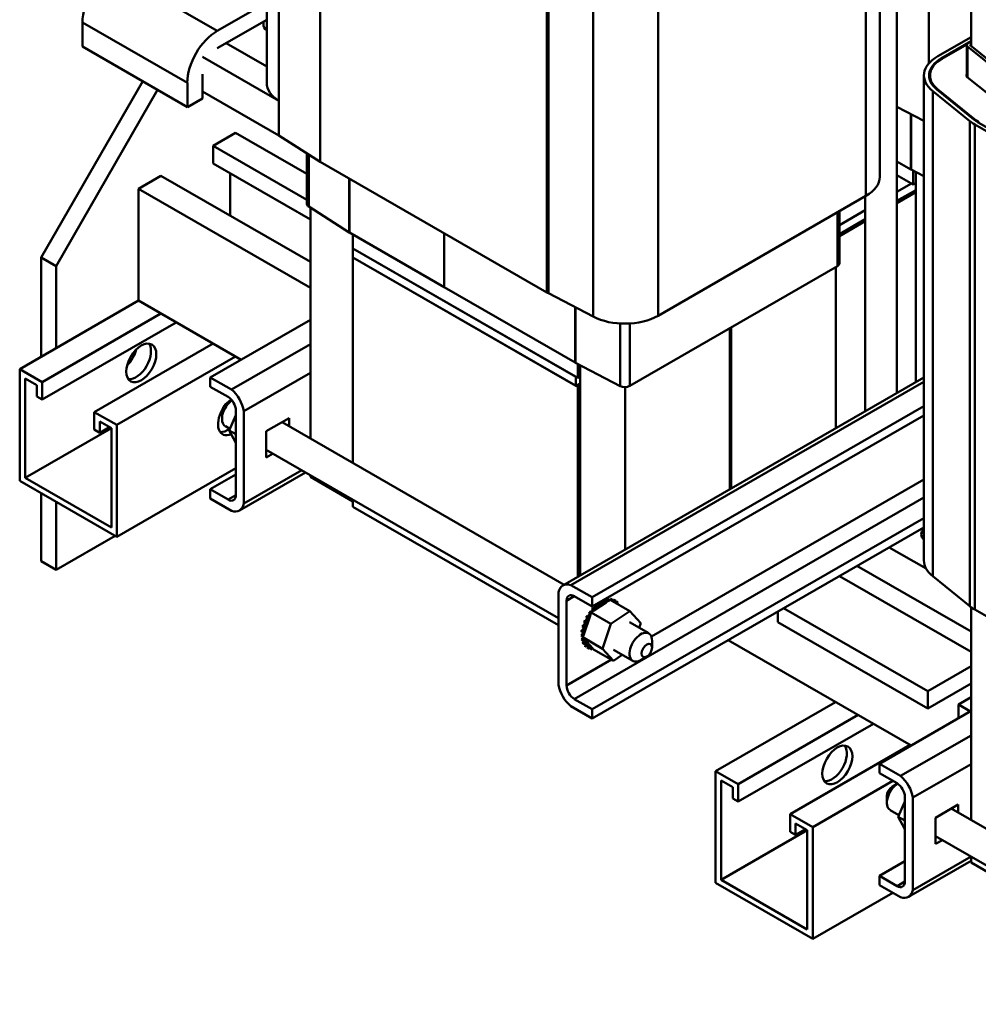
# Model space of a CAD drawing. Units: inches. Extents: x 178 to 345, y -7 to 120.
# Drawn here: x 312 to 324, y 59 to 71 of the extents above; entities that cross this region are included whole.
import ezdxf

# ---------------------------------------------------------------- set-up
doc = ezdxf.new("R2010")
doc.units = ezdxf.units.IN
doc.header["$MEASUREMENT"] = 0
doc.layers.add('Visible (ANSI)', color=7, linetype='Continuous', lineweight=50)

msp = doc.modelspace()

# ---------------------------------------------------------------- linework, layer by layer
at = {"layer": 'Visible (ANSI)'}
for p, q in [((315.225, 70.102), (315.225, 73.781)), ((315.369, 69.888), (315.369, 73.567)), ((315.855, 69.169), (315.855, 73.257)), ((322.296, 68.766), (322.296, 72.853)), ((323.536, 72.589), (323.536, 70.537)), ((322.458, 68.992), (322.458, 72.251)), ((323.036, 70.328), (323.036, 72.252)), ((322.662, 72.133), (322.662, 66.441)), ((318.53, 67.629), (318.53, 71.716)), ((318.55, 67.618), (318.55, 71.705)), ((314.642, 70.714), (313.405, 71.426)), ((319.076, 67.344), (319.076, 71.431)), ((319.844, 67.353), (319.844, 71.441)), ((314.642, 70.714), (315.225, 71.049)), ((313.052, 70.814), (314.289, 70.101)), ((313.052, 70.814), (313.052, 70.528)), ((315.225, 70.845), (314.642, 70.509)), ((315.186, 70.822), (315.186, 70.794)), ((323.142, 70.414), (323.536, 70.64)), ((313.052, 70.528), (314.289, 69.815)), ((315.225, 70.294), (314.747, 70.569)), ((323.185, 70.389), (323.536, 70.591)), ((323.192, 70.385), (323.487, 70.555)), ((323.485, 70.174), (323.485, 70.547)), ((323.494, 70.166), (323.494, 70.531)), ((323.931, 70.179), (323.494, 70.531)), ((323.5, 70.568), (323.536, 70.589)), ((323.963, 70.192), (323.527, 70.544)), ((323.528, 70.551), (323.536, 70.556)), ((323.528, 70.543), (323.528, 70.551)), ((315.369, 69.888), (314.466, 70.408)), ((323.185, 70.389), (323.185, 70.381)), ((314.466, 70.203), (314.466, 69.917)), ((322.98, 70.188), (322.98, 64.465)), ((323.05, 70.188), (323.05, 70.131)), ((323.49, 70.169), (323.927, 69.817)), ((313.762, 70.119), (312.566, 68.041)), ((314.289, 69.815), (314.289, 70.101)), ((312.742, 67.939), (313.938, 70.017)), ((315.369, 69.479), (314.466, 69.999)), ((323.52, 69.65), (323.083, 70.002)), ((323.083, 70.002), (323.083, 64.279)), ((323.569, 69.67), (323.132, 70.022)), ((323.577, 69.673), (323.14, 70.025)), ((323.14, 70.025), (323.14, 70.015)), ((314.466, 69.917), (314.289, 69.815)), ((315.369, 69.479), (315.369, 69.888)), ((322.662, 69.818), (322.98, 69.653)), ((322.825, 69.08), (322.825, 69.734)), ((322.829, 69.078), (322.829, 69.732)), ((323.52, 69.65), (323.52, 63.927)), ((323.577, 69.673), (323.577, 69.664)), ((326.244, 68.075), (323.579, 69.61)), ((323.579, 69.61), (323.579, 63.887)), ((326.286, 68.1), (323.621, 69.634)), ((314.858, 69.511), (314.593, 69.358)), ((314.858, 69.511), (315.7, 69.026)), ((315.369, 69.479), (315.855, 69.169)), ((314.593, 69.358), (314.593, 69.15)), ((314.593, 69.358), (315.7, 68.721)), ((315.7, 68.671), (315.7, 69.267)), ((315.721, 68.64), (315.721, 69.254)), ((315.741, 68.489), (314.593, 69.15)), ((315.855, 69.169), (318.53, 67.629)), ((322.662, 69.174), (322.825, 69.08)), ((313.978, 69.004), (313.713, 68.852)), ((313.978, 69.004), (315.741, 67.989)), ((314.795, 69.034), (314.795, 68.534)), ((322.662, 69.011), (322.854, 68.9)), ((322.829, 69.078), (322.98, 69)), ((322.854, 69.065), (322.854, 68.9)), ((322.883, 68.916), (322.883, 69.051)), ((316.198, 68.336), (316.198, 68.971)), ((316.201, 68.334), (316.201, 68.97)), ((322.833, 68.912), (322.662, 68.814)), ((322.854, 68.9), (322.883, 68.916)), ((322.883, 68.916), (322.883, 66.568)), ((313.713, 68.852), (313.713, 67.531)), ((313.713, 68.852), (315.741, 67.684)), ((322.662, 68.708), (322.883, 68.834)), ((322.883, 68.81), (322.662, 68.683)), ((319.844, 67.353), (322.296, 68.766)), ((322.287, 68.761), (322.287, 66.225)), ((315.721, 68.64), (316.198, 68.336)), ((315.741, 68.628), (315.741, 65.905)), ((321.96, 67.937), (321.96, 68.572)), ((322.287, 68.598), (321.983, 68.423)), ((321.983, 67.97), (321.983, 68.586)), ((321.983, 68.317), (322.287, 68.492)), ((322.287, 68.467), (321.983, 68.292)), ((316.201, 68.334), (317.321, 67.69)), ((316.243, 68.31), (316.243, 68.147)), ((317.321, 67.69), (317.321, 68.325)), ((316.243, 68.147), (316.243, 68.04)), ((318.873, 66.632), (316.243, 68.147)), ((316.243, 68.147), (318.895, 66.62)), ((312.566, 68.041), (312.566, 66.87)), ((312.742, 67.939), (312.566, 68.041)), ((316.243, 65.616), (316.243, 68.04)), ((316.243, 68.04), (318.895, 66.513)), ((316.243, 68.04), (318.873, 66.526)), ((312.742, 66.972), (312.742, 67.939)), ((319.508, 66.525), (321.96, 67.937)), ((321.942, 67.927), (321.942, 66.026)), ((317.321, 67.69), (318.866, 66.8)), ((318.55, 67.618), (319.076, 67.344)), ((312.311, 66.724), (313.713, 67.531)), ((313.713, 67.531), (314.923, 66.834)), ((312.576, 66.571), (313.978, 67.378)), ((318.866, 66.8), (318.866, 67.453)), ((318.869, 66.798), (318.869, 67.451)), ((314.159, 67.274), (312.576, 66.363)), ((314.56, 66.626), (315.741, 67.306)), ((319.397, 66.523), (319.397, 67.261)), ((319.508, 66.525), (319.508, 67.261)), ((320.691, 67.206), (320.691, 65.305)), ((320.705, 67.214), (320.705, 65.313)), ((313.191, 66.217), (314.593, 67.024)), ((314.809, 66.482), (315.741, 67.019)), ((313.456, 66.064), (314.858, 66.872)), ((318.869, 66.798), (319.397, 66.523)), ((312.311, 66.724), (312.576, 66.571)), ((312.311, 65.404), (312.311, 66.724)), ((314.956, 66.228), (315.741, 66.68)), ((318.895, 66.785), (318.895, 66.62)), ((318.923, 66.636), (318.923, 66.77)), ((312.375, 66.614), (312.375, 65.44)), ((312.512, 66.534), (312.375, 66.614)), ((312.576, 66.571), (312.576, 66.363)), ((314.56, 66.516), (314.56, 66.626)), ((314.56, 66.626), (314.809, 66.482)), ((318.72, 64.171), (322.98, 66.624)), ((322.98, 66.574), (318.815, 64.175)), ((318.873, 66.632), (318.873, 66.526)), ((318.895, 66.62), (318.923, 66.636)), ((318.923, 66.636), (318.923, 64.287)), ((312.512, 66.399), (312.512, 66.534)), ((314.769, 66.396), (314.56, 66.516)), ((318.873, 66.526), (318.923, 66.554)), ((318.923, 66.53), (318.895, 66.513)), ((318.895, 66.513), (318.895, 64.271)), ((319.453, 66.511), (319.453, 64.593)), ((312.576, 66.363), (312.512, 66.399)), ((314.76, 66.324), (314.814, 66.356)), ((313.191, 66.217), (313.456, 66.064)), ((313.191, 66.009), (313.191, 66.217)), ((314.699, 66.217), (314.699, 66.136)), ((314.861, 65.237), (314.861, 66.236)), ((314.956, 66.228), (314.956, 65.137)), ((322.98, 66.287), (319.064, 64.032)), ((313.255, 66.107), (313.255, 65.972)), ((313.393, 66.027), (313.255, 66.107)), ((314.861, 66.18), (314.782, 66.001)), ((315.221, 65.99), (315.49, 66.145)), ((315.49, 66.145), (315.49, 66.049)), ((322.98, 66.177), (319.064, 63.922)), ((312.375, 65.44), (313.393, 66.027)), ((313.255, 65.972), (313.191, 66.009)), ((313.255, 65.972), (313.372, 66.039)), ((313.393, 64.854), (313.393, 66.027)), ((313.456, 66.064), (313.456, 64.744)), ((314.79, 66.019), (314.738, 66.05)), ((314.782, 66.001), (314.861, 65.955)), ((314.782, 66.001), (314.861, 65.855)), ((315.221, 65.68), (315.221, 65.99)), ((318.736, 64.18), (315.407, 66.097)), ((318.668, 63.786), (315.221, 65.771)), ((315.301, 65.726), (315.221, 65.68)), ((313.456, 64.744), (314.861, 65.553)), ((314.956, 65.137), (315.64, 65.53)), ((313.456, 64.744), (312.311, 65.404)), ((312.375, 65.44), (313.393, 64.854)), ((314.56, 65.305), (314.861, 65.478)), ((315.683, 65.505), (314.904, 65.056)), ((315.741, 65.472), (315.741, 65.452)), ((315.741, 65.452), (316.243, 65.163)), ((319.764, 63.567), (322.98, 65.419)), ((314.56, 65.195), (314.56, 65.305)), ((314.56, 65.305), (314.769, 65.184)), ((312.566, 65.257), (312.566, 64.458)), ((314.809, 65.051), (314.56, 65.195)), ((314.769, 65.184), (314.861, 65.237)), ((316.243, 65.097), (316.243, 65.183)), ((322.98, 65.207), (318.855, 62.831)), ((312.742, 64.356), (312.742, 65.155)), ((318.668, 63.701), (316.243, 65.097)), ((322.98, 64.966), (319.064, 62.711)), ((322.98, 64.856), (319.064, 62.601)), ((313.436, 64.756), (312.742, 64.356)), ((323.005, 64.369), (322.57, 64.62)), ((312.742, 64.356), (312.566, 64.458)), ((322.19, 64.401), (323.536, 63.626)), ((321.983, 64.282), (323.536, 63.388)), ((323.083, 64.279), (323.52, 63.927)), ((318.815, 64.175), (319.064, 64.032)), ((318.668, 62.999), (318.668, 64.09)), ((318.855, 64.043), (318.763, 63.989)), ((319.064, 63.922), (318.855, 64.043)), ((319.064, 64.032), (319.064, 63.922)), ((319.261, 64.003), (319.243, 64.014)), ((319.263, 64.003), (319.245, 64.014)), ((319.301, 64.003), (319.283, 64.014)), ((319.303, 64.003), (319.285, 64.014)), ((318.763, 63.989), (318.763, 62.99)), ((319.086, 63.896), (319.068, 63.906)), ((319.088, 63.898), (319.07, 63.908)), ((319.232, 63.971), (319.087, 63.874)), ((319.129, 63.937), (319.11, 63.947)), ((319.131, 63.938), (319.113, 63.949)), ((319.173, 63.969), (319.159, 63.977)), ((319.175, 63.97), (319.162, 63.978)), ((319.218, 63.991), (319.201, 64.001)), ((319.22, 63.992), (319.203, 64.002)), ((319.252, 63.985), (319.232, 63.971)), ((319.261, 63.991), (319.252, 63.985)), ((319.278, 64.002), (319.261, 63.991)), ((319.511, 63.868), (319.278, 64.002)), ((319.337, 63.992), (319.319, 64.003)), ((319.339, 63.991), (319.32, 64.002)), ((319.367, 63.97), (319.348, 63.981)), ((319.389, 63.939), (319.371, 63.949)), ((323.024, 62.922), (321.323, 63.902)), ((323.536, 63.915), (323.536, 61.405)), ((319.036, 63.801), (318.974, 63.615)), ((319.014, 63.794), (318.996, 63.804)), ((319.016, 63.796), (318.997, 63.807)), ((319.048, 63.847), (319.029, 63.858)), ((319.049, 63.85), (319.031, 63.86)), ((319.05, 63.844), (319.036, 63.801)), ((319.051, 63.848), (319.05, 63.844)), ((319.053, 63.851), (319.051, 63.848)), ((319.087, 63.874), (319.053, 63.851)), ((319.285, 63.717), (319.053, 63.851)), ((319.285, 63.717), (319.511, 63.868)), ((319.511, 63.868), (319.639, 63.726)), ((321.256, 63.736), (321.256, 63.863)), ((323.579, 63.887), (326.244, 62.352)), ((318.968, 63.682), (318.949, 63.692)), ((318.967, 63.679), (318.949, 63.69)), ((318.987, 63.737), (318.968, 63.748)), ((318.988, 63.74), (318.97, 63.75)), ((319.188, 63.425), (319.285, 63.717)), ((319.733, 63.606), (319.505, 63.737)), ((319.639, 63.726), (319.621, 63.67)), ((321.256, 63.736), (323.024, 62.718)), ((318.953, 63.572), (318.934, 63.582)), ((318.953, 63.569), (318.934, 63.58)), ((318.956, 63.625), (318.937, 63.636)), ((318.955, 63.622), (318.937, 63.633)), ((318.96, 63.572), (318.955, 63.559)), ((318.955, 63.559), (318.971, 63.541)), ((319.188, 63.425), (318.955, 63.559)), ((318.962, 63.579), (318.96, 63.572)), ((318.974, 63.615), (318.962, 63.579)), ((318.958, 63.523), (318.94, 63.534)), ((318.958, 63.521), (318.94, 63.532)), ((318.972, 63.482), (318.954, 63.493)), ((318.973, 63.48), (318.955, 63.491)), ((318.971, 63.541), (319.07, 63.432)), ((318.994, 63.45), (318.976, 63.46)), ((318.995, 63.448), (318.977, 63.459)), ((319.023, 63.427), (319.005, 63.438)), ((319.07, 63.432), (319.083, 63.417)), ((319.772, 63.438), (319.772, 63.52)), ((320.669, 63.525), (322.828, 62.282)), ((319.059, 63.416), (319.04, 63.426)), ((319.316, 63.283), (319.083, 63.417)), ((319.316, 63.283), (319.188, 63.425)), ((319.421, 63.353), (319.316, 63.283)), ((319.546, 63.281), (319.318, 63.412)), ((319.71, 63.331), (319.64, 63.29)), ((318.763, 62.99), (319.293, 63.296)), ((323.536, 63.217), (323.024, 62.922)), ((323.024, 62.718), (323.536, 63.013)), ((323.024, 62.922), (323.024, 62.718)), ((323.387, 62.767), (323.536, 62.853)), ((319.064, 62.601), (318.815, 62.745)), ((318.855, 62.831), (319.064, 62.711)), ((320.522, 61.981), (321.936, 62.795)), ((323.529, 62.685), (323.387, 62.767)), ((323.387, 62.604), (323.387, 62.767)), ((319.064, 62.711), (319.064, 62.601)), ((320.787, 61.828), (322.202, 62.643)), ((322.454, 62.067), (323.536, 62.69)), ((322.383, 62.539), (320.787, 61.62)), ((322.703, 61.923), (323.536, 62.402)), ((321.403, 61.474), (322.817, 62.289)), ((322.454, 61.957), (322.454, 62.067)), ((322.454, 62.067), (322.703, 61.923)), ((322.85, 61.669), (323.536, 62.064)), ((320.522, 61.981), (320.787, 61.828)), ((320.522, 60.661), (320.522, 61.981)), ((322.663, 61.837), (322.454, 61.957)), ((320.586, 61.871), (320.586, 60.698)), ((320.724, 61.791), (320.586, 61.871)), ((320.787, 61.828), (320.787, 61.62)), ((321.668, 61.321), (322.613, 61.866)), ((322.605, 61.796), (322.669, 61.833)), ((320.724, 61.657), (320.724, 61.791)), ((322.544, 61.689), (322.544, 61.607)), ((320.787, 61.62), (320.724, 61.657)), ((322.755, 61.621), (322.676, 61.442)), ((322.755, 60.678), (322.755, 61.677)), ((322.85, 61.669), (322.85, 60.577)), ((323.115, 61.431), (323.384, 61.586)), ((323.384, 61.586), (323.384, 61.492)), ((321.403, 61.474), (321.668, 61.321)), ((321.403, 61.266), (321.403, 61.474)), ((322.583, 61.521), (322.685, 61.462)), ((323.303, 61.539), (326.632, 59.622)), ((321.466, 61.364), (321.466, 61.229)), ((321.604, 61.284), (321.466, 61.364)), ((322.676, 61.442), (322.755, 61.396)), ((322.676, 61.442), (322.755, 61.296)), ((323.115, 61.121), (323.115, 61.431)), ((320.586, 60.698), (321.604, 61.284)), ((321.466, 61.229), (321.403, 61.266)), ((321.466, 61.229), (321.583, 61.296)), ((321.604, 60.111), (321.604, 61.284)), ((321.668, 61.321), (321.668, 60.001)), ((323.115, 61.214), (326.562, 59.229)), ((323.197, 61.167), (323.115, 61.121)), ((322.454, 60.745), (322.755, 60.919)), ((323.536, 60.922), (322.798, 60.497)), ((322.85, 60.577), (323.536, 60.972)), ((323.536, 60.972), (323.536, 60.901)), ((323.536, 60.901), (323.978, 60.646)), ((321.668, 60.001), (320.522, 60.661)), ((320.586, 60.698), (321.604, 60.111)), ((322.454, 60.636), (322.454, 60.745)), ((322.454, 60.745), (322.663, 60.625)), ((322.663, 60.625), (322.755, 60.678)), ((321.668, 60.001), (322.612, 60.545)), ((322.703, 60.492), (322.454, 60.636))]:
    msp.add_line(p, q, dxfattribs=at)
for centre, major_axis, ratio, start_param, end_param in [((313.405, 71.018), (-0.25, -0.433), 0.578093, 3.925057, 5.495853), ((315.436, 70.794), (-0.25, 0), 0.575862, 0, 0.568147), ((314.642, 70.305), (0.25, 0.433), 0.578093, 0.783464, 2.354261), ((323.535, 70.547), (-0.05, 0), 0.575862, 5.497787, 6.903435), ((323.535, 70.547), (-0.01, 0), 0.575862, 5.497787, 6.903435), ((323.535, 70.188), (-0.555, 0), 0.575862, 5.497787, 6.903435), ((323.535, 70.188), (-0.495, 0), 0.575862, 5.497787, 6.903435), ((323.535, 70.188), (-0.485, 0), 0.575862, 5.497787, 6.903435), ((323.535, 70.188), (-0.055, 0), 0.575862, 5.853486, 6.903435), ((315.78, 70.102), (-0.555, 0), 0.575862, 0, 0.734875), ((323.971, 69.836), (-0.555, 0), 0.575862, 0.620249, 0.785398), ((323.971, 69.836), (-0.495, 0), 0.575862, 0.620249, 0.785398), ((323.971, 69.836), (-0.485, 0), 0.575862, 0.620249, 0.785398), ((322.882, 69.113), (0.08, 0), 0.575862, 3.926991, 3.990138), ((321.903, 68.992), (0.555, 0), 0.575862, 5.497787, 6.283185), ((315.78, 68.671), (-0.08, 0), 0.575862, 0, 0.734875), ((316.258, 68.367), (0.08, 0), 0.575862, 3.876467, 3.926991), ((321.903, 67.97), (0.08, 0), 0.575862, 5.497787, 6.283185), ((318.922, 67.855), (0.555, 0), 0.575862, 3.926991, 3.977514), ((319.451, 67.579), (0.555, 0), 0.575862, 3.970734, 5.497787), ((313.502, 66.932), (0.14, 0.243), 0.578093, 4.322238, 5.117138), ((313.683, 66.832), (-0.125, -0.217), 0.578093, 0.256884, 2.884709), ((318.922, 66.833), (0.08, 0), 0.575862, 3.926991, 3.990138), ((314.769, 66.289), (0.135, -0.234), 0.578093, 0.998543, 2.146917), ((319.451, 66.557), (0.08, 0), 0.575862, 3.977514, 5.496671), ((314.831, 66.212), (-0.094, -0.162), 0.578093, 4.046862, 6.283185), ((314.828, 66.173), (0.125, 0.217), 0.578093, 0.899796, 1.147191), ((314.769, 66.289), (-0.065, 0.113), 0.578093, 3.928925, 5.499721), ((314.828, 66.173), (-0.125, -0.217), 0.578093, 4.719683, 6.939893), ((314.76, 66.253), (-0.0437, -0.0758), 0.578093, 3.928925, 5.495853), ((314.765, 66.209), (-0.125, -0.217), 0.578093, 0.256884, 0.919133), ((314.769, 65.29), (0.065, -0.113), 0.578093, 5.499721, 7.070517), ((314.769, 65.29), (0.135, -0.234), 0.578093, 5.710932, 6.859306), ((323.168, 64.774), (-0.22, 0), 0.575862, 5.735033, 6.831337), ((323.168, 64.665), (-0.22, 0), 0.575862, 5.735033, 5.836076), ((323.535, 64.465), (-0.555, 0), 0.575862, 0, 0.620249), ((318.855, 63.937), (-0.135, 0.234), 0.578093, 5.710932, 6.859306), ((318.855, 63.937), (-0.065, 0.113), 0.578093, 5.499721, 7.070517), ((319.223, 64.01), (-0.0151, -0.0261), 0.578093, 0.653739, 2.041938), ((319.163, 63.72), (-0.161, -0.28), 0.578093, 3.556488, 3.566034), ((319.264, 64.015), (-0.0151, -0.0261), 0.578093, 1.292527, 1.845589), ((319.163, 63.72), (0.161, 0.28), 0.578093, 0.218546, 0.228091), ((319.049, 63.884), (0.0151, 0.0261), 0.578093, 3.362447, 5.968929), ((319.163, 63.72), (-0.161, -0.28), 0.578093, 4.341886, 4.351432), ((319.09, 63.929), (-0.0151, -0.0261), 0.578093, 0.417204, 2.630987), ((319.181, 63.709), (0.161, 0.28), 0.578093, 1.200294, 1.209839), ((319.067, 63.873), (0.0151, 0.0261), 0.578093, 5.064805, 5.968929), ((319.108, 63.918), (-0.0151, -0.0261), 0.578093, 5.865982, 8.914172), ((319.163, 63.72), (-0.161, -0.28), 0.578093, 4.145537, 4.155082), ((319.181, 63.709), (0.161, 0.28), 0.578093, 1.003944, 1.01349), ((319.134, 63.965), (-0.0151, -0.0261), 0.578093, 0.613553, 2.224628), ((319.152, 63.955), (-0.0151, -0.0261), 0.578093, 5.669632, 8.717823), ((319.181, 63.709), (0.161, 0.28), 0.578093, 0.807595, 0.81714), ((319.197, 63.982), (-0.0151, -0.0261), 0.578093, 5.473283, 8.521473), ((319.178, 63.993), (-0.0151, -0.0261), 0.578093, 0.653739, 2.163154), ((319.241, 63.999), (-0.0151, -0.0261), 0.578093, 5.276933, 6.659674), ((319.181, 63.709), (0.161, 0.28), 0.578093, 0.611245, 0.620791), ((319.241, 63.999), (0.0151, 0.0261), 0.578093, 4.489436, 5.183531), ((319.283, 64.005), (-0.0151, -0.0261), 0.578093, 5.080584, 5.559876), ((319.181, 63.709), (0.161, 0.28), 0.578093, 0.414896, 0.424441), ((319.283, 64.005), (0.0151, 0.0261), 0.578093, 4.56756, 4.987181), ((319.321, 63.999), (-0.0151, -0.0261), 0.578093, 4.884234, 5.367582), ((319.181, 63.709), (0.161, 0.28), 0.578093, 0.218546, 0.228091), ((319.302, 64.01), (-0.0151, -0.0261), 0.578093, 0.915603, 1.649239), ((319.163, 63.72), (0.161, 0.28), 0.578093, 0.022197, 0.031742), ((319.321, 63.999), (0.0151, 0.0261), 0.578093, 4.057196, 4.790832), ((319.353, 63.982), (-0.0151, -0.0261), 0.578093, 4.687885, 5.441128), ((319.335, 63.993), (-0.0151, -0.0261), 0.578093, 0.842057, 1.45289), ((319.181, 63.709), (0.161, 0.28), 0.578093, 0.022197, 0.031742), ((319.353, 63.982), (0.0151, 0.0261), 0.578093, 3.98365, 4.594482), ((319.379, 63.955), (-0.0151, -0.0261), 0.578093, 4.491535, 5.029686), ((319.181, 63.709), (0.161, 0.28), 0.578093, 6.109032, 6.118578), ((319.361, 63.965), (-0.0151, -0.0261), 0.578093, 1.2535, 1.25654), ((319.181, 63.709), (0.161, 0.28), 0.578093, 5.921465, 5.922228), ((319.379, 63.955), (0.0151, 0.0261), 0.578093, 4.395092, 4.398133), ((323.971, 64.113), (0.555, 0), 0.575862, 3.761842, 3.926991), ((318.982, 63.778), (0.0151, 0.0261), 0.578093, 3.313438, 6.204742), ((319, 63.767), (-0.0151, -0.0261), 0.578093, 0.171845, 3.220036), ((319.163, 63.72), (-0.161, -0.28), 0.578093, 4.734586, 4.744131), ((319.013, 63.833), (0.0151, 0.0261), 0.578093, 3.166097, 6.165279), ((319.181, 63.709), (0.161, 0.28), 0.578093, 1.592993, 1.602538), ((319.031, 63.822), (-0.0151, -0.0261), 0.578093, 6.258681, 7.298573), ((319.163, 63.72), (-0.161, -0.28), 0.578093, 4.538236, 4.547781), ((319.181, 63.709), (0.161, 0.28), 0.578093, 1.396643, 1.406189), ((319.031, 63.822), (0.0151, 0.0261), 0.578093, 5.944932, 6.165279), ((319.067, 63.873), (-0.0151, -0.0261), 0.578093, 6.062331, 6.215806), ((318.942, 63.662), (-0.0151, -0.0261), 0.578093, 0.564544, 2.670451), ((318.958, 63.72), (0.0151, 0.0261), 0.578093, 3.509787, 6.008393), ((319.163, 63.72), (-0.161, -0.28), 0.578093, 5.127285, 5.13683), ((318.96, 63.652), (0.0151, 0.0261), 0.578093, 3.706137, 6.754327), ((319.181, 63.709), (0.161, 0.28), 0.578093, 1.985692, 1.995237), ((319.163, 63.72), (-0.161, -0.28), 0.578093, 4.930935, 4.94048), ((318.976, 63.709), (-0.0151, -0.0261), 0.578093, 0.368195, 3.416385), ((319.181, 63.709), (0.161, 0.28), 0.578093, 1.789342, 1.798888), ((318.935, 63.607), (-0.0151, -0.0261), 0.578093, 0.760894, 2.487854), ((319.163, 63.72), (-0.161, -0.28), 0.578093, 5.519984, 5.529529), ((319.163, 63.72), (-0.161, -0.28), 0.578093, 5.323634, 5.33318), ((318.936, 63.556), (-0.0151, -0.0261), 0.578093, 0.957243, 1.968111), ((318.953, 63.596), (0.0151, 0.0261), 0.578093, 3.902486, 4.353173), ((319.181, 63.709), (0.161, 0.28), 0.578093, 2.378391, 2.387936), ((318.954, 63.545), (-0.0151, -0.0261), 0.578093, 3.673066, 4.005434), ((318.953, 63.596), (0.0151, 0.0261), 0.578093, 5.74874, 6.950677), ((319.181, 63.709), (0.161, 0.28), 0.578093, 2.182042, 2.191587), ((318.936, 63.556), (-0.0151, -0.0261), 0.578093, 2.208617, 2.487854), ((319.64, 63.443), (0.094, 0.162), 0.578093, 5.495853, 10.21211), ((319.163, 63.72), (-0.161, -0.28), 0.578093, 5.716333, 5.725879), ((318.946, 63.511), (-0.0151, -0.0261), 0.578093, 1.153593, 2.487854), ((319.163, 63.72), (-0.161, -0.28), 0.578093, 5.912683, 5.922228), ((318.954, 63.545), (0.0151, 0.0261), 0.578093, 4.098836, 4.859649), ((318.964, 63.501), (0.0151, 0.0261), 0.578093, 4.295185, 7.343376), ((319.181, 63.709), (0.161, 0.28), 0.578093, 2.574741, 2.584286), ((319.181, 63.709), (-0.161, -0.28), 0.578093, 5.912683, 5.922228), ((318.983, 63.464), (0.0151, 0.0261), 0.578093, 4.491535, 7.539726), ((318.964, 63.475), (-0.0151, -0.0261), 0.578093, 1.349942, 2.487854), ((319.163, 63.72), (-0.161, -0.28), 0.578093, 6.109032, 6.118578), ((319.181, 63.709), (-0.161, -0.28), 0.578093, 6.109032, 6.118578), ((319.009, 63.437), (0.0151, 0.0261), 0.578093, 4.687885, 7.736075), ((318.99, 63.447), (-0.0151, -0.0261), 0.578093, 1.546292, 2.487854), ((319.181, 63.709), (-0.161, -0.28), 0.578093, 0.022197, 0.031742), ((319.041, 63.42), (0.0151, 0.0261), 0.578093, 4.884234, 7.932425), ((319.023, 63.431), (-0.0151, -0.0261), 0.578093, 1.742641, 2.487854), ((319.079, 63.414), (-0.0151, -0.0261), 0.578093, 4.358379, 4.987181), ((319.181, 63.709), (-0.161, -0.28), 0.578093, 0.218546, 0.228091), ((318.855, 62.938), (-0.135, 0.234), 0.578093, 0.998543, 2.146917), ((318.855, 62.938), (0.065, -0.113), 0.578093, 3.928925, 5.499721), ((321.894, 62.089), (-0.125, -0.217), 0.578093, 0.256884, 2.884709), ((322.663, 61.73), (0.135, -0.234), 0.578093, 0.998543, 2.146917), ((322.676, 61.684), (-0.094, -0.162), 0.578093, 3.975233, 6.283185), ((322.663, 61.73), (-0.065, 0.113), 0.578093, 3.928925, 5.499721), ((322.605, 61.724), (-0.0437, -0.0758), 0.578093, 3.928925, 5.495853), ((322.663, 60.731), (0.065, -0.113), 0.578093, 5.499721, 7.070517), ((322.663, 60.731), (0.135, -0.234), 0.578093, 5.710932, 6.859306)]:
    msp.add_ellipse(centre, major_axis=major_axis, ratio=ratio, start_param=start_param, end_param=end_param, dxfattribs=at)
for centre, major_axis in [((313.746, 66.796), (0.125, 0.217)), ((319.71, 63.403), (0.0437, 0.0758)), ((321.958, 62.053), (0.125, 0.217))]:
    msp.add_ellipse(centre, major_axis=major_axis, ratio=0.578093, dxfattribs=at)

doc.saveas('drawing.dxf')
